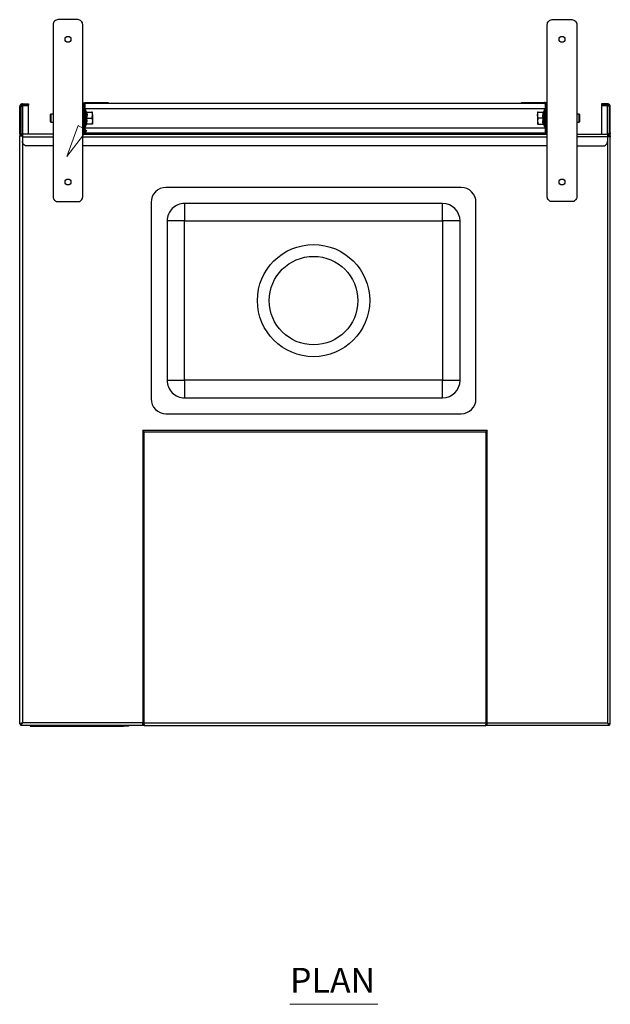
# Model space of a CAD drawing. Units: millimetres. Extents: x 568 to 2798, y 179 to 2742.
# Drawn here: x 568 to 1168, y 1741 to 2742 of the extents above; entities that cross this region are included whole.
import ezdxf

# ---------------------------------------------------------------- set-up
doc = ezdxf.new("R2010")
doc.units = ezdxf.units.MM
doc.layers.add('PDF_Geometry', color=7, linetype='Continuous')
doc.layers.add('PDF_Text', color=9, linetype='Continuous', true_color=0x808080)
doc.styles.add('PDF Century Gothic', font='Gothic.ttf')

msp = doc.modelspace()

# ---------------------------------------------------------------- linework, layer by layer
at = {"layer": 'PDF_Geometry', "lineweight": 25}
for points in [[(601.6, 2562.1), (601.7, 2561.1), (602, 2560.2), (602.4, 2559.3), (603, 2558.5), (603.8, 2557.9), (604.7, 2557.4), (605.6, 2557.2), (606.6, 2557.1), (626.6, 2557.1), (627.5, 2557.2), (628.5, 2557.4), (629.4, 2557.9), (630.1, 2558.5), (630.7, 2559.3), (631.2, 2560.2), (631.5, 2561.1), (631.6, 2562.1), (631.6, 2737.1), (631.5, 2738), (631.2, 2739), (630.7, 2739.8), (630.1, 2740.6), (629.4, 2741.2), (628.5, 2741.7), (627.5, 2742), (626.6, 2742.1), (606.6, 2742.1), (605.6, 2742), (604.7, 2741.7), (603.8, 2741.2), (603, 2740.6), (602.4, 2739.8), (602, 2739), (601.7, 2738), (601.6, 2737.1)], [(1103.5, 2737.1), (1103.6, 2738), (1103.9, 2739), (1104.4, 2739.8), (1105, 2740.6), (1105.8, 2741.2), (1106.6, 2741.7), (1107.6, 2742), (1108.5, 2742.1), (1128.5, 2742.1), (1129.5, 2742), (1130.5, 2741.7), (1131.3, 2741.2), (1132.1, 2740.6), (1132.7, 2739.8), (1133.2, 2739), (1133.4, 2738), (1133.5, 2737.1), (1133.5, 2562.1), (1133.4, 2561.1), (1133.2, 2560.2), (1132.7, 2559.3), (1132.1, 2558.5), (1131.3, 2557.9), (1130.5, 2557.4), (1129.5, 2557.2), (1128.5, 2557.1), (1108.5, 2557.1), (1107.6, 2557.2), (1106.6, 2557.4), (1105.8, 2557.9), (1105, 2558.5), (1104.4, 2559.3), (1103.9, 2560.2), (1103.6, 2561.1), (1103.5, 2562.1)], [(657.6, 2657.9), (657.6, 2656.7), (657.5, 2656.7), (657.3, 2656.7), (657.1, 2656.7), (656.7, 2656.7), (656.2, 2656.7), (655.7, 2656.7), (655.2, 2656.7), (654.6, 2656.7), (654.6, 2657.9), (655.2, 2657.9), (655.7, 2657.9), (656.2, 2657.9), (656.7, 2657.9), (657.1, 2657.9), (657.3, 2657.9), (657.5, 2657.9)], [(1100.8, 2657.9), (1100.8, 2656.7), (1101.1, 2656.6), (1101.4, 2656.5), (1101.7, 2656.4), (1101.9, 2656.2), (1102.1, 2656), (1102.2, 2655.7), (1102.3, 2655.5), (1102.3, 2655.2), (1103.5, 2655.2), (1103.5, 2655.7), (1103.3, 2656.2), (1103.1, 2656.7), (1102.8, 2657.1), (1102.3, 2657.4), (1101.9, 2657.7), (1101.4, 2657.8)], [(641, 2642), (641.6, 2644.8), (641.6, 2645), (641.6, 2644.3), (641.6, 2643.6), (641.6, 2642.8), (641.6, 2642), (641.6, 2641.2), (641.6, 2640.5), (641.6, 2639.7), (641.6, 2639), (641.6, 2638.4), (641.6, 2637.8), (641.6, 2637.3), (641.6, 2636.8), (641.6, 2636.5), (641.6, 2636.2), (641.6, 2636.1), (641.6, 2636), (641.5, 2636), (641, 2636), (635.6, 2636), (635.4, 2636), (635.3, 2635.9), (635.1, 2635.8), (635.1, 2635.7), (635.1, 2635.7), (635.3, 2636.6), (635.5, 2638.5), (635.4, 2640.5), (635.1, 2642), (635.3, 2642.9), (635.5, 2644.8), (635.4, 2646.8), (635.1, 2648.4), (635.1, 2648.4), (635.1, 2648.3), (635.3, 2648.1), (635.4, 2648.1), (635.6, 2648), (636, 2645.7), (635.9, 2643.3), (635.6, 2642)], [(735.1, 2555.3), (735.1, 2555.1), (735.1, 2554.5), (735.1, 2553.7), (735.1, 2552.4), (735.1, 2550.9), (735.1, 2549.1), (735.1, 2547.1), (735.1, 2544.9), (735.1, 2542.5), (735.1, 2540), (735.1, 2537.5), (997.1, 2537.5), (997.1, 2540), (997.1, 2542.5), (997.1, 2544.9), (997.1, 2547.1), (997.1, 2549.1), (997.1, 2550.9), (997.1, 2552.4), (997.1, 2553.7), (997.1, 2554.5), (997.1, 2555.1), (997.1, 2555.3)], [(717.3, 2375.5), (717.4, 2375.5), (718, 2375.5), (718.9, 2375.5), (720.1, 2375.5), (721.6, 2375.5), (723.4, 2375.5), (725.4, 2375.5), (727.7, 2375.5), (730.1, 2375.5), (732.5, 2375.5), (735.1, 2375.5), (735.1, 2537.5), (732.5, 2537.5), (730.1, 2537.5), (727.7, 2537.5), (725.4, 2537.5), (723.4, 2537.5), (721.6, 2537.5), (720.1, 2537.5), (718.9, 2537.5), (718, 2537.5), (717.4, 2537.5), (717.3, 2537.5)], [(1014.9, 2537.5), (1014.7, 2537.5), (1014.1, 2537.5), (1013.2, 2537.5), (1012, 2537.5), (1010.5, 2537.5), (1008.7, 2537.5), (1006.7, 2537.5), (1004.4, 2537.5), (1002.1, 2537.5), (999.6, 2537.5), (997.1, 2537.5), (997.1, 2375.5), (735.1, 2375.5), (735.1, 2372.9), (735.1, 2370.5), (735.1, 2368.1), (735.1, 2365.9), (735.1, 2363.8), (735.1, 2362), (735.1, 2360.5), (735.1, 2359.3), (735.1, 2358.4), (735.1, 2357.9), (735.1, 2357.7), (997.1, 2357.7), (997.1, 2357.9), (997.1, 2358.4), (997.1, 2359.3), (997.1, 2360.5), (997.1, 2362), (997.1, 2363.8), (997.1, 2365.9), (997.1, 2368.1), (997.1, 2370.5), (997.1, 2372.9), (997.1, 2375.5), (999.6, 2375.5), (1002.1, 2375.5), (1004.4, 2375.5), (1006.7, 2375.5), (1008.7, 2375.5), (1010.5, 2375.5), (1012, 2375.5), (1013.2, 2375.5), (1014.1, 2375.5), (1014.7, 2375.5), (1014.9, 2375.5)]]:
    msp.add_lwpolyline(points, close=True, dxfattribs=at)
for points in [[(568.8, 2653.9), (568.9, 2654), (569, 2654), (569, 2654.1), (569.1, 2654.1), (569.2, 2654.2), (569.3, 2654.2), (569.4, 2654.3), (569.6, 2654.3), (569.7, 2654.4), (569.8, 2654.4), (570.3, 2654.6), (570.3, 2655.3), (570.3, 2656.5), (569.7, 2656.4), (569.2, 2656.3), (568.8, 2656), (568.4, 2655.7), (568, 2655.3), (567.8, 2654.8), (567.6, 2654.3), (567.6, 2653.8)], [(576.6, 2654.6), (576.6, 2655.3), (570.3, 2655.3), (570, 2655.2), (569.7, 2655.1), (569.4, 2655), (569.2, 2654.8), (569, 2654.6), (568.9, 2654.3), (568.8, 2654.1), (568.8, 2653.8), (568.8, 2627.2), (567.6, 2627.2), (567.6, 2624.5), (568.8, 2624.5), (568.8, 2624.9)], [(568.8, 2624.5), (568.8, 2624.5), (568.9, 2624.5), (569, 2624.5), (569.2, 2624.5), (569.4, 2624.5), (569.7, 2624.5), (570, 2624.5), (570.3, 2624.5), (569.7, 2624.5), (569.2, 2624.7), (568.8, 2624.9), (568.4, 2625.3), (568, 2625.7), (567.8, 2626.1), (567.6, 2626.6), (567.6, 2627.2), (567.6, 2653.8), (568.8, 2653.8)], [(576.6, 2625.7), (576.6, 2654.6), (570.3, 2654.6), (570.3, 2625.7), (570, 2625.7), (569.7, 2625.8), (569.4, 2625.9), (569.2, 2626.1), (569, 2626.3), (568.9, 2626.6), (568.8, 2626.9), (568.8, 2627.2)], [(570.3, 2656.5), (576.6, 2656.5), (576.6, 2655.3)], [(634.3, 2656.7), (634, 2656.6), (633.7, 2656.5), (633.4, 2656.4), (633.2, 2656.2), (633, 2656), (632.9, 2655.7), (632.8, 2655.5), (632.8, 2655.2), (631.6, 2655.2), (631.6, 2655.7), (631.8, 2656.2), (632, 2656.7), (632.4, 2657.1), (632.8, 2657.4), (633.2, 2657.7), (633.7, 2657.8), (634.3, 2657.9)], [(631.6, 2657.1), (632.4, 2657.1)], [(631.6, 2657), (632.3, 2657)], [(631.6, 2628.6), (632.8, 2628.6), (632.8, 2655.2)], [(633.6, 2656.5), (633.6, 2656.2), (633.6, 2655.6), (633.6, 2654.8), (633.6, 2653.9), (633.6, 2653), (633.6, 2652), (633.6, 2632), (632.8, 2632)], [(654.6, 2656.7), (634.3, 2656.7), (634.3, 2657.9), (654.6, 2657.9)], [(657.6, 2657.1), (1077.5, 2657.1)], [(1080.5, 2656.7), (1080, 2656.7), (1079.4, 2656.7), (1078.9, 2656.7), (1078.4, 2656.7), (1078.1, 2656.7), (1077.8, 2656.7), (1077.6, 2656.7), (1077.5, 2656.7), (1077.5, 2657.9), (1077.6, 2657.9), (1077.8, 2657.9), (1078.1, 2657.9), (1078.4, 2657.9), (1078.9, 2657.9), (1079.4, 2657.9), (1080, 2657.9), (1080.5, 2657.9)], [(1100.8, 2656.7), (1080.5, 2656.7), (1080.5, 2657.9), (1100.8, 2657.9)], [(1101.5, 2656.5), (1101.5, 2656.2), (1101.5, 2655.6), (1101.5, 2654.8), (1101.5, 2653.9), (1101.5, 2653), (1101.5, 2652), (1101.5, 2632), (1102.3, 2632)], [(1102.3, 2655.2), (1102.3, 2628.6)], [(1102.8, 2657.1), (1103.5, 2657.1)], [(1102.8, 2657), (1103.5, 2657)], [(1166.3, 2653.9), (1166.2, 2654), (1166.2, 2654), (1166.1, 2654.1), (1166, 2654.1), (1165.9, 2654.2), (1165.8, 2654.2), (1165.7, 2654.3), (1165.5, 2654.3), (1165.4, 2654.4), (1165.4, 2654.4), (1165.1, 2654.5), (1164.8, 2654.6), (1164.8, 2655.3), (1164.8, 2656.5), (1158.5, 2656.5), (1158.5, 2655.3), (1158.5, 2654.6)], [(1166.3, 2653.8), (1166.3, 2654.1), (1166.2, 2654.3), (1166.1, 2654.6), (1165.9, 2654.8), (1165.7, 2655), (1165.4, 2655.1), (1165.1, 2655.2), (1164.8, 2655.3), (1158.5, 2655.3)], [(1166.3, 2627.2), (1166.3, 2626.9), (1166.2, 2626.6), (1166.1, 2626.3), (1165.9, 2626.1), (1165.7, 2625.9), (1165.4, 2625.8), (1165.1, 2625.7), (1164.8, 2625.7), (1164.8, 2654.6), (1158.5, 2654.6), (1158.5, 2625.7)], [(1167.5, 2653.8), (1167.5, 2654.3), (1167.3, 2654.8), (1167.1, 2655.3), (1166.8, 2655.7), (1166.3, 2656), (1165.9, 2656.3), (1165.4, 2656.4), (1164.8, 2656.5)], [(1166.3, 2624.9), (1166.3, 2624.5), (1167.5, 2624.5), (1167.5, 2627.2), (1167.5, 2653.8), (1166.3, 2653.8), (1166.3, 2627.2), (1167.5, 2627.2), (1167.5, 2626.6), (1167.3, 2626.1), (1167.1, 2625.7), (1166.8, 2625.3), (1166.3, 2624.9), (1165.9, 2624.7), (1165.4, 2624.5), (1164.8, 2624.5), (1165.1, 2624.5), (1165.4, 2624.5), (1165.7, 2624.5), (1165.9, 2624.5), (1166.1, 2624.5), (1166.2, 2624.5), (1166.3, 2624.5), (1166.3, 2624.5)], [(601.6, 2646), (599.3, 2646), (598.6, 2645.3), (598.6, 2645.2), (598.6, 2644.6), (598.6, 2643.8), (598.6, 2642.8), (598.6, 2641.7), (598.6, 2640.7), (598.6, 2639.8), (598.6, 2639.1), (598.6, 2638.8), (598.6, 2638.7), (599.3, 2638), (601.6, 2638)], [(599.3, 2646), (599.3, 2645.8), (599.3, 2645.3), (599.3, 2644.5), (599.3, 2643.5), (599.3, 2642.3), (599.3, 2641.1), (599.3, 2640), (599.3, 2639.1), (599.3, 2638.4), (599.3, 2638.1), (599.3, 2638)], [(633.6, 2652), (632.8, 2652)], [(633.6, 2651.9), (1101.5, 2651.9)], [(635.9, 2648), (635.8, 2648.1), (635.8, 2648.1), (635.7, 2648.1), (635.7, 2648.1), (635.6, 2648.2), (635.6, 2648.2), (635.5, 2648.3), (635.5, 2648.4), (634.5, 2650.5), (634.4, 2650.6), (634.3, 2650.7), (634.1, 2650.8), (634, 2650.8), (633.8, 2650.7), (633.7, 2650.6), (633.6, 2650.4), (633.6, 2650.3)], [(634.5, 2650.5), (634.5, 2650.3), (634.5, 2649.8), (634.5, 2648.9), (634.5, 2647.7), (634.5, 2646.3), (634.5, 2644.6), (634.5, 2642.9), (634.5, 2641.1), (634.5, 2639.4), (634.5, 2637.8), (634.5, 2636.4), (634.5, 2635.2), (634.5, 2634.3), (634.5, 2633.7), (634.5, 2633.6)], [(635.1, 2648.4), (635.3, 2648.4), (635.5, 2648.3), (635.5, 2648.3)], [(635.6, 2648), (641, 2648), (641.6, 2645), (641.6, 2645.7), (641.6, 2646.3), (641.6, 2646.8), (641.6, 2647.2), (641.6, 2647.6), (641.6, 2647.8), (641.6, 2648), (641.6, 2648), (641.5, 2648), (641, 2648)], [(1094.1, 2648), (1093.6, 2648), (1093.5, 2648), (1093.5, 2648), (1093.5, 2647.8), (1093.5, 2647.6), (1093.5, 2647.2), (1093.5, 2646.8), (1093.5, 2646.3), (1093.5, 2645.7), (1093.5, 2645), (1093.5, 2645.2), (1094.1, 2648), (1099.5, 2648)], [(1094.1, 2642), (1093.5, 2645), (1093.5, 2644.3), (1093.5, 2643.6), (1093.5, 2642.8), (1093.5, 2642), (1093.5, 2641.2), (1093.5, 2640.5), (1093.5, 2639.7), (1093.5, 2639), (1093.5, 2638.4), (1093.5, 2637.8), (1093.5, 2637.3), (1093.5, 2636.8), (1093.5, 2636.5), (1093.5, 2636.2), (1093.5, 2636.1), (1093.5, 2636), (1093.6, 2636), (1094.1, 2636)], [(1100.1, 2642), (1100.1, 2642), (1100, 2642), (1099.8, 2642), (1099.7, 2642), (1099.5, 2642), (1099.1, 2644.3), (1099.2, 2646.7), (1099.5, 2648), (1099.7, 2648.1), (1099.8, 2648.1), (1100, 2648.3), (1100.1, 2648.4), (1100.1, 2648.4), (1099.8, 2647.4), (1099.6, 2645.5), (1099.7, 2643.6), (1100.1, 2642), (1099.8, 2641.1), (1099.6, 2639.2), (1099.7, 2637.2), (1100.1, 2635.7), (1099.8, 2635.7), (1099.6, 2635.7), (1099.6, 2635.7)], [(1099.2, 2648), (1099.3, 2648.1), (1099.3, 2648.1), (1099.4, 2648.1), (1099.4, 2648.1), (1099.5, 2648.2), (1099.5, 2648.2), (1099.6, 2648.3), (1099.6, 2648.3)], [(1101.5, 2650.3), (1101.5, 2650.4), (1101.4, 2650.6), (1101.3, 2650.7), (1101.2, 2650.8), (1101, 2650.8), (1100.8, 2650.7), (1100.7, 2650.6), (1100.6, 2650.5), (1099.6, 2648.4)], [(1099.6, 2648.3), (1099.7, 2648.3), (1100.1, 2648.4)], [(1100.6, 2633.6), (1100.6, 2633.7), (1100.6, 2634.3), (1100.6, 2635.2), (1100.6, 2636.4), (1100.6, 2637.8), (1100.6, 2639.4), (1100.6, 2641.1), (1100.6, 2642.9), (1100.6, 2644.6), (1100.6, 2646.3), (1100.6, 2647.7), (1100.6, 2648.9), (1100.6, 2649.8), (1100.6, 2650.3), (1100.6, 2650.5)], [(1101.5, 2652), (1102.3, 2652)], [(1133.5, 2638), (1135.9, 2638), (1136.5, 2638.7), (1136.5, 2638.9), (1136.5, 2639.4), (1136.5, 2640.2), (1136.5, 2641.2), (1136.5, 2642.3), (1136.5, 2643.4), (1136.5, 2644.3), (1136.5, 2644.9), (1136.5, 2645.3), (1136.5, 2645.3), (1135.9, 2646), (1133.5, 2646)], [(1135.9, 2638), (1135.9, 2638.2), (1135.9, 2638.7), (1135.9, 2639.5), (1135.9, 2640.6), (1135.9, 2641.7), (1135.9, 2642.9), (1135.9, 2644), (1135.9, 2645), (1135.9, 2645.6), (1135.9, 2646), (1135.9, 2646)], [(633.6, 2633.8), (633.6, 2633.6), (633.7, 2633.5), (633.8, 2633.4), (634, 2633.3), (634.1, 2633.3), (634.3, 2633.3), (634.4, 2633.4), (634.5, 2633.6), (635.5, 2635.7)], [(635.6, 2636), (635.9, 2637.3), (636, 2639.7), (635.6, 2642), (635.4, 2642), (635.3, 2642), (635.1, 2642), (635.1, 2642), (635.1, 2642)], [(635.5, 2635.7), (635.4, 2635.7), (635.1, 2635.7)], [(635.9, 2636), (635.8, 2636), (635.8, 2636), (635.7, 2635.9), (635.7, 2635.9), (635.6, 2635.9), (635.6, 2635.8), (635.5, 2635.8), (635.5, 2635.7)], [(641, 2642), (641.6, 2639), (641.6, 2638.8), (641, 2636)], [(1100.1, 2635.7), (1100.1, 2635.7), (1100, 2635.8), (1099.8, 2635.9), (1099.7, 2636), (1099.5, 2636), (1099.1, 2638.3), (1099.2, 2640.7), (1099.5, 2642), (1094.1, 2642), (1093.5, 2639.2), (1093.5, 2639), (1094.1, 2636), (1099.5, 2636)], [(1099.2, 2636), (1099.3, 2636), (1099.3, 2636), (1099.4, 2635.9), (1099.4, 2635.9), (1099.5, 2635.9), (1099.5, 2635.8), (1099.6, 2635.8), (1099.6, 2635.7), (1100.6, 2633.6), (1100.7, 2633.4), (1100.8, 2633.3), (1101, 2633.3), (1101.2, 2633.3), (1101.3, 2633.4), (1101.4, 2633.5), (1101.5, 2633.6), (1101.5, 2633.8)], [(601.6, 2625.7), (570.3, 2625.7), (570.3, 2625.6), (570.3, 2625.5), (570.3, 2625.2), (570.3, 2624.9), (570.3, 2624.5), (570.3, 2624), (570.3, 2623.5), (570.3, 2623), (570.3, 2618.7), (570.3, 2027.2), (569.7, 2026.1), (569.3, 2025.5), (569.1, 2025.1), (569, 2024.8), (568.9, 2024.6), (568.8, 2024.5), (568.8, 2025.7), (568.9, 2025.7), (569, 2025.9), (569.1, 2026), (569.3, 2026.2), (569.7, 2026.6), (570.3, 2027.2), (569.8, 2026.9), (569.3, 2026.5), (568.9, 2026.2), (568.8, 2025.8), (567.6, 2025.8)], [(692.6, 2025.7), (694.1, 2025.7), (694.1, 2024.5), (692.6, 2024.5), (692.6, 2024.5), (692.6, 2024.7), (692.6, 2025), (692.6, 2025.3), (692.6, 2025.7), (692.6, 2026.2), (692.6, 2026.7), (692.6, 2027.2), (570.3, 2027.2), (569.3, 2026.9), (568.5, 2026.5), (567.9, 2026.2), (567.6, 2025.9), (567.6, 2025.8), (567.6, 2624.1), (567.6, 2624.1), (567.8, 2624.1), (568, 2624.1), (568.4, 2624.1), (568.8, 2624.1), (569.2, 2624.1), (569.7, 2624.1), (570.3, 2624.1)], [(570.3, 2623), (601.6, 2623)], [(601.6, 2626.3), (601.6, 2626.3), (601.2, 2625.9), (601.1, 2625.7)], [(631.6, 2626.3), (632, 2626.7), (632.3, 2627.1), (632.6, 2627.5), (632.7, 2628), (632.8, 2628.6)], [(631.6, 2625.7), (1103.5, 2625.7)], [(631.6, 2623), (1103.5, 2623)], [(633.6, 2632), (633.6, 2631), (633.6, 2630.1), (633.6, 2629.2), (633.6, 2628.5), (633.6, 2627.9), (633.6, 2627.4), (633.6, 2627.1), (633.6, 2627), (632.3, 2627)], [(632.3, 2627), (1102.9, 2627)], [(633.6, 2632.2), (1101.5, 2632.2)], [(1101.5, 2632), (1101.5, 2631), (1101.5, 2630.1), (1101.5, 2629.2), (1101.5, 2628.5), (1101.5, 2627.9), (1101.5, 2627.4), (1101.5, 2627.1), (1101.5, 2627), (1102.8, 2627)], [(1103.5, 2628.6), (1102.3, 2628.6), (1102.4, 2628), (1102.6, 2627.5), (1102.8, 2627.1), (1103.1, 2626.7), (1103.5, 2626.3)], [(1134, 2625.7), (1133.9, 2625.9), (1133.6, 2626.3), (1133.5, 2626.3)], [(1133.5, 2625.7), (1164.8, 2625.7), (1164.8, 2625.6), (1164.8, 2625.5), (1164.8, 2625.2), (1164.8, 2624.9), (1164.8, 2624.5), (1164.8, 2624), (1164.8, 2623.5), (1164.8, 2623), (1164.8, 2618.7), (1164.8, 2027.2), (1165.2, 2027.1), (1166.1, 2026.7), (1166.9, 2026.4), (1167.4, 2026.1), (1167.5, 2025.8), (1167.5, 2623), (1167.5, 2623), (1167.3, 2623), (1167.1, 2623), (1166.8, 2623), (1166.3, 2623), (1165.9, 2623), (1165.4, 2623), (1164.8, 2623), (1133.5, 2623)], [(1164.8, 2624.1), (1165.1, 2624.1), (1165.4, 2624.1), (1165.7, 2624.1), (1165.9, 2624.1), (1166.1, 2624.1), (1166.2, 2624.1), (1166.3, 2624.1), (1166.3, 2624.1)], [(1166.3, 2623), (1166.3, 2624.1), (1167.5, 2624.1), (1167.5, 2623)], [(601.6, 2613.7), (575.3, 2613.7), (574.3, 2613.8), (573.4, 2614), (572.5, 2614.5), (571.7, 2615.1), (571.1, 2615.9), (570.7, 2616.7), (570.4, 2617.7), (570.3, 2618.7)], [(1103.5, 2613.7), (631.6, 2613.7)], [(1133.5, 2613.7), (1159.8, 2613.7), (1160.8, 2613.8), (1161.8, 2614), (1162.6, 2614.5), (1163.4, 2615.1), (1164, 2615.9), (1164.5, 2616.7), (1164.7, 2617.7), (1164.8, 2618.7)], [(1042.6, 2024.5), (1042.6, 2024.5), (1042.6, 2024.7), (1042.6, 2025), (1042.6, 2025.3), (1042.6, 2025.7), (1042.6, 2026.2), (1042.6, 2026.7), (1042.6, 2027.2), (1042.6, 2324.5), (692.6, 2324.5), (692.6, 2027.2), (692.6, 2027.2), (692.7, 2027.2), (692.8, 2027.2), (693, 2027.2), (693.2, 2027.2), (693.5, 2027.2), (693.8, 2027.2), (694.1, 2027.2), (694.1, 2323), (693.5, 2323.3), (693, 2323.7), (692.7, 2324), (692.6, 2324.4)], [(692.6, 2324.5), (693, 2324.4), (693.3, 2324.1), (693.7, 2323.6), (694.1, 2323), (1041.1, 2323), (1041.4, 2323.5), (1041.7, 2324), (1042.1, 2324.3), (1042.5, 2324.5)], [(1042.6, 2324.4), (1042.5, 2324.1), (1042.1, 2323.7), (1041.7, 2323.4), (1041.1, 2323), (1041.1, 2027.2), (1041.3, 2027.2), (1041.6, 2027.2), (1041.9, 2027.2), (1042.1, 2027.2), (1042.3, 2027.2), (1042.4, 2027.2), (1042.5, 2027.2), (1042.6, 2027.2), (1164.8, 2027.2), (1165.4, 2026.6), (1165.8, 2026.2), (1165.9, 2026.1), (1166.1, 2025.9), (1166.2, 2025.7), (1166.3, 2025.7), (1166.3, 2024.5), (1166.2, 2024.6), (1166.1, 2024.8), (1165.9, 2025.1), (1165.8, 2025.5), (1165.4, 2026.1), (1164.8, 2027.2), (1165.5, 2026.8), (1165.9, 2026.4), (1166.3, 2026.1), (1166.3, 2025.8), (1167.5, 2025.8)], [(692.6, 2024.5), (568.8, 2024.5)], [(570.3, 2027.2), (570.3, 2027.2)], [(578.1, 2024.5), (578.1, 2024), (578.2, 2024), (578.5, 2024), (578.9, 2024), (579.6, 2024), (580.3, 2024), (581.2, 2024), (582.1, 2024), (583.1, 2024)], [(583.1, 2024.5), (583.1, 2024), (673.1, 2024)], [(678.1, 2024.5), (678.1, 2024), (678, 2024), (677.7, 2024), (677.2, 2024), (676.6, 2024), (675.9, 2024), (675, 2024), (674.1, 2024), (673.1, 2024), (673.1, 2024.5)], [(694.1, 2025.7), (694.1, 2026.2), (694.1, 2026.7), (694.1, 2027.2), (1041.1, 2027.2), (1041.1, 2026.7), (1041.1, 2026.2), (1041.1, 2025.7)], [(694.1, 2024.5), (1041.1, 2024.5)], [(1166.3, 2024.5), (1042.6, 2024.5), (1041.1, 2024.5), (1041.1, 2025.7), (1042.6, 2025.7)], [(1164.8, 2027.2), (1164.8, 2027.2)]]:
    msp.add_lwpolyline(points, dxfattribs=at)
at = {"layer": 'PDF_Geometry', "lineweight": 18}
msp.add_lwpolyline([(615.6, 2603), (627, 2634.4), (635.9, 2629.5)], close=True, dxfattribs=at)
at = {"layer": 'PDF_Geometry', "lineweight": 25}
msp.add_lwpolyline([(716.1, 2571.5, 0.414312), (701.1, 2556.5), (701.1, 2356.5, 0.414381), (716.1, 2341.5), (1016.1, 2341.5, 0.414177), (1031.1, 2356.5), (1031.1, 2556.5, 0.414312), (1016.1, 2571.5)], format="xyb", close=True, dxfattribs=at)
at = {"layer": 'PDF_Geometry', "lineweight": 20}
msp.add_lwpolyline([(842.1, 1741.2), (931.5, 1741.2)], dxfattribs=at)
at = {"layer": 'PDF_Geometry', "lineweight": 25}
for centre, radius in [((616.6, 2722.1), 3), ((1118.5, 2722.1), 3), ((616.6, 2577.1), 3), ((1118.5, 2577.1), 3), ((866.1, 2456.5), 57), ((866.1, 2456.5), 45)]:
    msp.add_circle(centre, radius, dxfattribs=at)
for centre, start, end in [((735.1, 2537.5), 89.9908, 180.0092), ((997.1, 2537.5), 0.0089, 90.0025), ((735.1, 2375.5), 179.9908, 270.0092), ((997.1, 2375.5), 270.0003, 359.9883)]:
    msp.add_arc(centre, 17.8, start, end, dxfattribs=at)

# ---------------------------------------------------------------- texts
at = {"layer": 'PDF_Text', "color": 7, "insert": (842.1, 1745), "char_height": 25.34, "attachment_point": 7, "style": 'PDF Century Gothic'}
msp.add_mtext('PLAN', dxfattribs=at)

doc.saveas('drawing.dxf')
